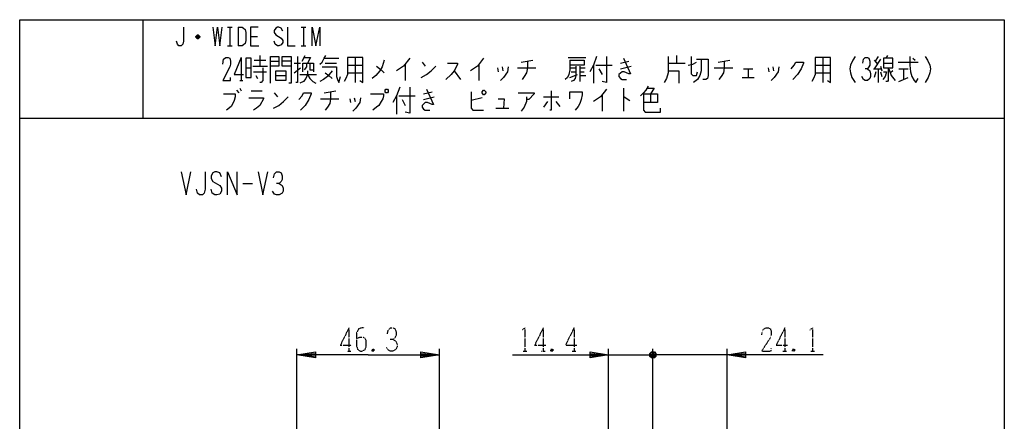
# Model space of a CAD drawing. Extents: x -121 to 199, y -140 to 200.
# Drawn here: x -121 to 199, y 70 to 200 of the extents above; entities that cross this region are included whole.
import ezdxf

# ---------------------------------------------------------------- set-up
doc = ezdxf.new("R2010")
doc.units = 0
doc.linetypes.add('DOT2', pattern=[0.125, 0, -0.125])
doc.layers.add('1', color=7, linetype='CONTINUOUS')

msp = doc.modelspace()

# ---------------------------------------------------------------- linework, layer by layer
at = {"layer": '1', "color": 5, "linetype": 'CONTINUOUS'}
for p, q in [((-81.473532, 200.323869), (-81.473532, 168.323869)), ((-53.973532, 197.856688), (-52.473532, 197.856688)), ((-53.223532, 197.856688), (-53.223532, 191.856688)), ((-50.473532, 197.856688), (-50.473532, 191.856688)), ((-29.973532, 197.856688), (-28.473532, 197.856688)), ((-29.223532, 197.856688), (-29.223532, 191.856688)), ((-62.973532, 194.606688), (-64.223532, 194.606688)), ((-63.223532, 195.106688), (-63.973532, 195.106688)), ((-63.973532, 194.356688), (-63.223532, 194.356688)), ((-46.473532, 194.856688), (-44.223532, 194.856688)), ((-53.973532, 191.856688), (-52.473532, 191.856688)), ((-29.973532, 191.856688), (-28.473532, 191.856688)), ((-49.473532, 188.073869), (-49.473532, 180.573869)), ((-45.223532, 187.136369), (-41.473532, 187.136369)), ((-43.473532, 188.698869), (-43.473532, 185.261369)), ((-39.973532, 186.823869), (-37.223532, 186.823869)), ((-33.223532, 186.823869), (-36.223532, 186.823869)), ((-32.223532, 186.198869), (-30.223532, 186.198869)), ((-29.723532, 186.823869), (-28.723532, 188.698869)), ((-22.473532, 187.761369), (-17.723532, 187.761369)), ((-22.223532, 186.198869), (-18.473532, 186.198869)), ((-12.473532, 188.073869), (-12.473532, 179.948869)), ((3.776468, 185.886369), (3.776468, 180.573869)), ((9.276468, 186.511369), (10.276468, 185.261369)), ((27.776468, 185.886369), (27.776468, 180.573869)), ((41.526468, 186.511369), (45.276468, 187.136369)), ((56.776468, 188.073869), (62.526468, 188.073869)), ((73.776468, 186.198869), (76.526468, 186.823869)), ((89.276468, 186.198869), (94.776468, 186.198869)), ((92.026468, 188.698869), (92.026468, 186.198869)), ((105.526468, 186.511369), (109.276468, 187.136369)), ((139.526468, 188.073869), (139.526468, 179.948869)), ((158.276468, 187.448869), (156.276468, 184.323869)), ((156.276468, 187.136369), (157.276468, 185.886369)), ((157.526468, 188.386369), (156.526468, 186.823869)), ((159.276468, 186.198869), (162.276468, 186.198869)), ((160.526468, 188.698869), (160.026468, 187.761369)), ((164.026468, 186.511369), (170.526468, 186.511369)), ((168.776468, 187.761369), (169.526468, 187.136369)), ((-47.973532, 184.636369), (-46.223532, 184.636369)), ((-45.723532, 185.261369), (-40.973532, 185.261369)), ((-45.473532, 183.386369), (-41.223532, 183.386369)), ((-32.223532, 183.073869), (-30.223532, 184.636369)), ((-30.473532, 182.448869), (-24.973532, 182.448869)), ((-14.973532, 185.573869), (-9.973532, 185.573869)), ((-14.973532, 183.073869), (-9.973532, 183.073869)), ((19.776468, 183.698869), (21.776468, 180.886369)), ((33.776468, 184.636369), (34.026468, 183.386369)), ((35.276468, 184.948869), (35.526468, 183.698869)), ((40.276468, 184.636369), (46.276468, 184.636369)), ((57.276468, 181.511369), (59.776468, 182.448869)), ((57.526468, 184.636369), (59.276468, 184.636369)), ((57.776468, 183.386369), (59.276468, 183.386369)), ((60.526468, 185.261369), (60.526468, 180.261369)), ((60.526468, 184.636369), (62.276468, 184.636369)), ((60.526468, 183.386369), (62.026468, 183.386369)), ((65.026468, 185.573869), (65.026468, 179.636369)), ((65.776468, 185.573869), (71.026468, 185.573869)), ((66.776468, 184.323869), (67.776468, 182.448869)), ((73.776468, 184.323869), (77.276468, 185.261369)), ((104.276468, 184.636369), (110.276468, 184.636369)), ((113.776468, 184.323869), (116.776468, 184.323869)), ((115.276468, 184.323869), (115.276468, 181.511369)), ((121.776468, 184.636369), (122.026468, 183.386369)), ((123.276468, 184.948869), (123.526468, 183.698869)), ((137.026468, 185.573869), (142.026468, 185.573869)), ((137.026468, 183.073869), (142.026468, 183.073869)), ((156.026468, 184.323869), (158.526468, 184.323869)), ((156.776468, 183.386369), (156.276468, 181.511369)), ((157.526468, 184.323869), (157.526468, 179.948869)), ((158.276468, 185.261369), (158.776468, 183.698869)), ((158.276468, 183.386369), (158.776468, 181.823869)), ((162.276468, 183.698869), (161.526468, 183.073869)), ((164.276468, 184.323869), (167.276468, 184.323869)), ((165.776468, 184.323869), (165.776468, 180.886369)), ((-49.973532, 180.573869), (-48.973532, 180.573869)), ((-44.723532, 182.136369), (-44.223532, 181.198869)), ((-38.223532, 182.136369), (-34.973532, 182.136369)), ((113.276468, 181.511369), (117.276468, 181.511369)), ((-50.973532, 177.448869), (-50.223532, 176.511369)), ((-49.973532, 178.073869), (-49.473532, 177.136369)), ((-46.223532, 177.136369), (-42.723532, 177.136369)), ((-38.723532, 176.511369), (-37.723532, 175.261369)), ((-22.473532, 176.511369), (-18.723532, 177.136369)), ((9.776468, 176.198869), (12.526468, 176.823869)), ((74.776468, 178.073869), (74.776468, 170.573869)), ((83.526468, 176.198869), (83.526468, 173.386369)), ((-23.723532, 174.636369), (-17.723532, 174.636369)), ((-14.223532, 174.636369), (-13.973532, 173.386369)), ((-12.723532, 174.948869), (-12.473532, 173.698869)), ((1.026468, 175.573869), (1.026468, 169.636369)), ((1.776468, 175.573869), (7.026468, 175.573869)), ((2.776468, 174.323869), (3.776468, 172.448869)), ((9.776468, 174.323869), (13.276468, 175.261369)), ((28.776468, 174.948869), (25.276468, 174.011369)), ((48.776468, 175.261369), (53.776468, 175.261369)), ((50.026468, 173.698869), (48.776468, 171.823869)), ((52.776468, 173.698869), (54.026468, 172.136369)), ((67.776468, 175.886369), (67.776468, 170.573869)), ((33.276468, 171.511369), (37.526468, 171.511369)), ((-121.473532, 168.323869), (198.526468, 168.323869)), ((-48.973532, 147.073869), (-45.848532, 147.073869)), ((-31.373532, 63.437403), (-31.373532, 93.323869)), ((14.926468, 65.823869), (14.926468, 93.323869)), ((69.926468, -0.612227), (69.926468, 93.323869)), ((84.326465, 65.306035), (84.326465, 93.323869)), ((84.326465, 66.316884), (84.326465, 93.323869)), ((108.426465, 18.997051), (108.426465, 93.323869)), ((69.926468, 91.323869), (84.326465, 91.323869)), ((81.326465, 91.323869), (84.326465, 91.323869)), ((85.326465, 90.823869), (83.326465, 91.823869)), ((83.826465, 92.323869), (84.826465, 90.323869)), ((83.826465, 90.323869), (84.826465, 92.323869)), ((89.326465, 91.323869), (84.326465, 91.323869)), ((108.426465, 91.323869), (84.326465, 91.323869))]:
    msp.add_line(p, q, dxfattribs=at)
at = {"layer": '1', "color": 5, "linetype": 'DOT2'}
for p, q in [((-14.473532, 100.073869), (-14.473532, 92.573869)), ((48.676468, 100.073869), (48.676468, 92.573869)), ((58.676468, 100.073869), (58.676468, 92.573869)), ((127.176465, 100.073869), (127.176465, 92.573869)), ((-6.348532, 93.198869), (-6.973532, 92.573869)), ((51.801468, 93.198869), (51.176468, 92.573869)), ((130.301465, 93.198869), (129.676465, 92.573869)), ((-15.098532, 92.573869), (-13.848532, 92.573869)), ((42.113968, 92.573869), (43.363968, 92.573869)), ((48.051468, 92.573869), (49.301468, 92.573869)), ((58.051468, 92.573869), (59.301468, 92.573869)), ((126.551465, 92.573869), (127.801465, 92.573869)), ((135.613965, 92.573869), (136.863965, 92.573869))]:
    msp.add_line(p, q, dxfattribs=at)
at = {"layer": '1', "color": 5, "linetype": 'CONTINUOUS'}
for points in [[(-121.473532, -139.676131), (-121.473532, 200.323869), (198.526468, 200.323869), (198.526468, -139.676131), (-121.473532, -139.676131)], [(-47.973532, 187.761369), (-47.973532, 181.511369), (-46.223532, 181.511369), (-46.223532, 187.761369), (-47.973532, 187.761369)], [(159.276468, 187.761369), (159.276468, 184.636369), (162.276468, 184.636369), (162.276468, 187.761369), (159.276468, 187.761369)], [(-38.223532, 183.698869), (-34.973532, 183.698869), (-34.973532, 180.573869), (-38.223532, 180.573869), (-38.223532, 183.698869)], [(-2.473532, 177.761369), (-1.973532, 177.761369), (-1.723532, 177.448869), (-1.723532, 176.823869), (-1.973532, 176.511369), (-2.473532, 176.511369), (-2.723532, 176.823869), (-2.723532, 177.448869), (-2.473532, 177.761369)], [(28.776468, 176.823869), (29.276468, 177.448869), (29.526468, 177.448869), (30.026468, 176.823869), (30.026468, 176.511369), (29.526468, 175.886369), (29.276468, 175.886369), (28.776468, 176.511369), (28.776468, 176.823869)]]:
    msp.add_lwpolyline(points, close=True, dxfattribs=at)
for points in [[(-68.223532, 197.856688), (-68.223532, 193.356688), (-68.473532, 192.356688), (-68.973532, 191.856688), (-69.723532, 191.856688), (-70.223532, 192.356688), (-70.473532, 193.356688)], [(-64.223532, 194.856688), (-63.723532, 195.356688), (-63.473532, 195.356688), (-62.973532, 194.856688), (-62.973532, 194.606688), (-63.473532, 194.106688), (-63.723532, 194.106688), (-64.223532, 194.606688), (-64.223532, 194.856688), (-62.973532, 194.856688)], [(-58.723532, 197.856688), (-57.973532, 191.856688), (-57.223532, 197.856688), (-56.473532, 191.856688), (-55.723532, 197.856688)], [(-50.473532, 197.856688), (-49.223532, 197.856688), (-48.723532, 197.606688), (-48.223532, 197.106688), (-47.973532, 196.106688), (-47.973532, 193.606688), (-48.223532, 192.606688), (-48.723532, 192.106688), (-49.223532, 191.856688), (-50.473532, 191.856688)], [(-43.973532, 197.856688), (-46.473532, 197.856688), (-46.473532, 191.856688), (-43.723532, 191.856688)], [(-35.973532, 196.606688), (-36.473532, 197.606688), (-37.223532, 197.856688), (-37.723532, 197.856688), (-38.223532, 197.606688), (-38.723532, 196.856688), (-38.723532, 196.106688), (-38.223532, 195.356688), (-36.473532, 194.356688), (-35.973532, 193.606688), (-35.973532, 192.856688), (-36.473532, 192.106688), (-37.223532, 191.856688), (-37.723532, 191.856688), (-38.473532, 192.356688), (-38.723532, 193.356688)], [(-34.473532, 197.856688), (-34.473532, 191.856688), (-31.973532, 191.856688)], [(-26.473532, 191.856688), (-26.473532, 197.856688), (-25.223532, 191.856688), (-23.973532, 197.856688), (-23.973532, 191.856688)], [(-55.473532, 185.886369), (-55.223532, 187.448869), (-54.473532, 188.073869), (-53.723532, 188.073869), (-53.223532, 187.761369), (-52.973532, 186.823869), (-52.973532, 185.886369), (-53.223532, 184.948869), (-55.473532, 180.573869), (-52.973532, 180.573869), (-52.973532, 181.511369)], [(-49.473532, 188.073869), (-51.723532, 182.448869), (-48.723532, 182.448869)], [(-39.973532, 179.636369), (-39.973532, 188.386369), (-37.223532, 188.386369), (-37.223532, 185.261369), (-39.973532, 185.261369)], [(-33.223532, 185.261369), (-36.223532, 185.261369), (-36.223532, 188.386369), (-33.223532, 188.386369), (-33.223532, 179.636369), (-33.973532, 179.636369)], [(-31.223532, 188.386369), (-31.223532, 179.948869), (-31.723532, 179.948869)], [(-29.473532, 183.386369), (-29.473532, 186.198869), (-25.973532, 186.198869), (-25.973532, 183.386369)], [(-28.973532, 188.073869), (-26.973532, 188.073869), (-27.973532, 186.198869)], [(-28.223532, 186.198869), (-28.223532, 184.948869), (-28.973532, 184.011369)], [(-27.223532, 186.198869), (-27.223532, 184.011369), (-26.223532, 184.011369)], [(-23.973532, 185.886369), (-23.223532, 186.511369), (-22.473532, 187.761369), (-21.973532, 188.698869)], [(-14.973532, 188.073869), (-14.973532, 182.448869), (-15.473532, 181.198869), (-15.973532, 180.261369)], [(-10.973532, 180.573869), (-9.973532, 179.948869), (-9.973532, 188.073869), (-14.973532, 188.073869)], [(-2.973532, 187.136369), (-3.723532, 184.948869), (-4.473532, 183.698869), (-5.723532, 182.136369), (-6.973532, 181.198869)], [(5.276468, 187.761369), (3.276468, 185.261369), (1.026468, 183.698869)], [(17.526468, 186.198869), (20.776468, 186.198869), (20.776468, 185.886369), (20.276468, 184.636369), (19.776468, 183.698869), (18.776468, 182.448869), (17.026468, 180.886369)], [(29.276468, 187.761369), (27.276468, 185.261369), (25.026468, 183.698869)], [(43.526468, 186.823869), (43.526468, 184.636369), (43.276468, 183.073869), (42.526468, 181.823869), (41.776468, 180.886369)], [(57.276468, 187.136369), (57.276468, 184.011369), (57.026468, 182.448869), (56.526468, 181.511369), (55.776468, 180.886369)], [(57.276468, 187.136369), (62.026468, 187.136369), (62.026468, 185.573869), (57.276468, 185.573869)], [(66.026468, 188.386369), (65.026468, 185.573869), (63.776468, 183.386369)], [(69.276468, 188.386369), (69.276468, 179.948869), (67.776468, 180.261369)], [(74.776468, 187.761369), (77.026468, 182.761369), (76.526468, 182.761369), (75.026468, 183.386369), (74.276468, 183.386369), (73.276468, 182.448869), (73.276468, 181.823869), (73.776468, 181.198869), (74.276468, 180.886369), (75.776468, 180.886369)], [(89.276468, 188.386369), (89.276468, 183.073869), (88.776468, 181.198869), (88.026468, 179.948869)], [(95.776468, 185.573869), (97.276468, 185.886369), (98.526468, 186.511369)], [(96.776468, 188.386369), (96.776468, 182.761369), (97.276468, 182.136369), (98.526468, 182.136369), (98.776468, 183.386369)], [(100.026468, 187.448869), (100.026468, 183.698869), (99.526468, 182.136369), (98.776468, 180.886369), (97.526468, 179.948869)], [(98.526468, 187.448869), (102.276468, 187.448869), (102.276468, 182.136369), (102.026468, 181.198869), (101.526468, 180.886369), (100.526468, 180.886369)], [(107.526468, 186.823869), (107.526468, 184.636369), (107.276468, 183.073869), (106.526468, 181.823869), (105.776468, 180.886369)], [(129.276468, 184.323869), (130.276468, 185.573869), (130.776468, 186.511369), (133.276468, 186.511369), (133.276468, 186.198869), (132.526468, 184.323869), (131.276468, 182.448869), (129.776468, 180.886369)], [(137.026468, 188.073869), (137.026468, 182.448869), (136.526468, 181.198869), (136.026468, 180.261369)], [(141.026468, 180.573869), (142.026468, 179.948869), (142.026468, 188.073869), (137.026468, 188.073869)], [(150.026468, 188.386369), (149.276468, 187.136369), (148.526468, 185.573869), (148.276468, 184.323869), (148.526468, 183.073869), (149.026468, 181.511369), (150.026468, 179.948869)], [(152.526468, 186.198869), (152.776468, 187.448869), (153.276468, 188.073869), (154.026468, 188.073869), (154.526468, 187.761369), (154.776468, 186.823869), (154.776468, 185.573869), (154.526468, 184.948869), (154.026468, 184.323869), (153.276468, 184.323869)], [(167.776468, 188.386369), (167.776468, 185.573869), (168.026468, 183.386369), (168.526468, 181.823869), (169.276468, 180.573869), (169.776468, 179.948869), (170.526468, 181.198869)], [(172.776468, 188.386369), (173.526468, 187.136369), (174.276468, 185.573869), (174.526468, 184.323869), (174.276468, 183.073869), (173.776468, 181.511369), (172.776468, 179.948869)], [(-42.473532, 184.636369), (-42.473532, 180.573869), (-42.973532, 179.948869), (-43.473532, 179.948869)], [(-27.973532, 183.698869), (-27.973532, 182.448869), (-28.473532, 181.198869), (-29.223532, 180.261369), (-30.473532, 179.636369)], [(-27.973532, 182.448869), (-27.223532, 181.198869), (-26.223532, 180.261369), (-25.223532, 179.636369)], [(-19.973532, 183.698869), (-21.473532, 181.823869), (-22.723532, 180.886369), (-23.973532, 180.261369)], [(-23.223532, 184.948869), (-18.473532, 184.948869), (-18.473532, 181.823869), (-18.223532, 180.886369), (-17.723532, 179.948869), (-17.223532, 181.823869)], [(-22.223532, 183.073869), (-20.973532, 182.136369), (-19.973532, 181.198869)], [(-5.473532, 185.261369), (-3.973532, 184.011369), (-2.973532, 183.073869)], [(9.026468, 181.511369), (10.776468, 182.448869), (12.276468, 183.698869), (13.776468, 185.261369)], [(37.276468, 184.948869), (37.026468, 183.386369), (35.776468, 181.511369), (34.776468, 180.573869)], [(59.276468, 185.261369), (59.276468, 182.136369), (59.026468, 181.198869), (58.526468, 180.573869), (57.776468, 180.261369)], [(89.276468, 183.698869), (92.776468, 183.698869), (92.776468, 179.636369)], [(125.276468, 184.948869), (125.026468, 183.386369), (123.776468, 181.511369), (122.776468, 180.573869)], [(154.026468, 184.323869), (154.776468, 183.698869), (155.026468, 182.761369), (155.026468, 181.823869), (154.776468, 181.198869), (154.026468, 180.573869), (153.276468, 180.573869), (152.776468, 180.886369), (152.276468, 181.823869)], [(159.276468, 183.386369), (160.276468, 183.386369), (159.776468, 181.823869), (159.026468, 180.886369)], [(160.776468, 184.636369), (160.776468, 180.573869), (160.526468, 180.261369), (160.026468, 180.261369)], [(161.026468, 184.323869), (161.776468, 182.136369), (163.026468, 180.573869)], [(60.526468, 182.136369), (60.526468, 182.136369), (62.526468, 182.136369)], [(164.276468, 180.261369), (165.776468, 180.886369), (167.276468, 181.511369)], [(-55.223532, 176.198869), (-51.473532, 176.198869), (-51.473532, 175.261369), (-51.723532, 174.011369), (-52.223532, 173.073869), (-52.723532, 172.136369), (-54.223532, 170.886369)], [(-30.723532, 174.323869), (-29.723532, 175.573869), (-29.223532, 176.511369), (-26.723532, 176.511369), (-26.723532, 176.198869), (-27.473532, 174.323869), (-28.723532, 172.448869), (-30.223532, 170.886369)], [(-20.473532, 176.823869), (-20.473532, 174.636369), (-20.723532, 173.073869), (-21.473532, 171.823869), (-22.223532, 170.886369)], [(-7.473532, 176.198869), (-3.223532, 176.198869), (-3.223532, 175.573869), (-3.473532, 174.636369), (-3.973532, 173.698869), (-4.723532, 172.448869), (-5.473532, 171.823869), (-6.723532, 170.886369)], [(2.026468, 178.386369), (1.026468, 175.573869), (-0.223532, 173.386369)], [(5.276468, 178.386369), (5.276468, 169.948869), (3.776468, 170.261369)], [(10.776468, 177.761369), (13.026468, 172.761369), (12.526468, 172.761369), (11.026468, 173.386369), (10.276468, 173.386369), (9.276468, 172.448869), (9.276468, 171.823869), (9.776468, 171.198869), (10.276468, 170.886369), (11.776468, 170.886369)], [(25.276468, 176.823869), (25.276468, 171.511369), (25.776468, 170.886369), (29.276468, 170.886369)], [(40.526468, 176.511369), (45.776468, 176.511369), (45.776468, 176.198869), (44.026468, 174.323869), (43.276468, 174.323869)], [(51.276468, 177.136369), (51.276468, 170.886369), (50.776468, 170.886369)], [(57.276468, 174.636369), (57.276468, 176.823869), (61.276468, 176.823869), (61.276468, 175.886369), (61.026468, 174.323869), (60.526468, 173.073869), (60.026468, 172.136369), (59.026468, 170.886369)], [(69.276468, 177.761369), (67.276468, 175.261369), (65.026468, 173.698869)], [(82.776468, 178.698869), (82.026468, 177.448869), (81.276468, 176.511369), (80.276468, 175.573869)], [(81.276468, 176.198869), (85.776468, 176.198869), (85.776468, 173.386369), (81.276468, 173.386369)], [(81.276468, 176.198869), (81.276468, 170.886369), (81.776468, 170.261369), (86.776468, 170.261369), (86.776468, 171.511369)], [(82.526468, 178.073869), (84.776468, 178.073869), (83.526468, 176.198869)], [(-46.973532, 174.948869), (-42.223532, 174.948869), (-42.223532, 174.636369), (-43.473532, 172.448869), (-44.473532, 171.511369), (-45.473532, 170.886369)], [(-38.973532, 171.511369), (-37.223532, 172.448869), (-35.723532, 173.698869), (-34.223532, 175.261369)], [(-10.723532, 174.948869), (-10.973532, 173.386369), (-12.223532, 171.511369), (-13.223532, 170.573869)], [(34.026468, 174.636369), (36.026468, 174.636369), (35.776468, 171.511369)], [(43.276468, 175.261369), (43.276468, 173.698869), (42.526468, 171.823869), (41.526468, 170.573869)], [(74.776468, 175.261369), (75.026468, 175.261369), (76.776468, 174.011369)], [(-68.973532, 150.823869), (-67.411032, 143.323869), (-65.848532, 150.823869)], [(-61.161032, 150.823869), (-61.161032, 145.198869), (-61.473532, 143.948869), (-62.098532, 143.323869), (-63.036032, 143.323869), (-63.661032, 143.948869), (-63.973532, 145.198869)], [(-55.848532, 149.261369), (-56.473532, 150.511369), (-57.411032, 150.823869), (-58.036032, 150.823869), (-58.661032, 150.511369), (-59.286032, 149.573869), (-59.286032, 148.636369), (-58.661032, 147.698869), (-56.473532, 146.448869), (-55.848532, 145.511369), (-55.848532, 144.573869), (-56.473532, 143.636369), (-57.411032, 143.323869), (-58.036032, 143.323869), (-58.973532, 143.948869), (-59.286032, 145.198869)], [(-53.973532, 143.323869), (-53.973532, 150.823869), (-50.848532, 143.323869), (-50.848532, 150.823869)], [(-43.973532, 150.823869), (-42.411032, 143.323869), (-40.848532, 150.823869)], [(-38.973532, 148.948869), (-38.661032, 150.198869), (-38.036032, 150.823869), (-37.098532, 150.823869), (-36.473532, 150.511369), (-36.161032, 149.573869), (-36.161032, 148.323869), (-36.473532, 147.698869), (-37.098532, 147.073869), (-38.036032, 147.073869)], [(-37.098532, 147.073869), (-36.161032, 146.448869), (-35.848532, 145.511369), (-35.848532, 144.573869), (-36.161032, 143.948869), (-37.098532, 143.323869), (-38.036032, 143.323869), (-38.661032, 143.636369), (-39.286032, 144.573869)], [(-8.223532, 91.323869), (-31.373532, 91.323869), (-25.373532, 92.323869), (-25.373532, 90.323869), (-31.373532, 91.323869), (-25.373532, 91.823869), (-25.373532, 90.823869), (-31.373532, 91.323869)], [(-8.223532, 91.323869), (14.926468, 91.323869), (8.926468, 90.323869), (8.926468, 92.323869), (14.926468, 91.323869), (8.926468, 90.823869), (8.926468, 91.823869), (14.926468, 91.323869)], [(38.676468, 91.323869), (69.926468, 91.323869), (63.926468, 90.323869), (63.926468, 92.323869), (69.926468, 91.323869), (63.926468, 90.823869), (63.926468, 91.823869), (69.926468, 91.323869)], [(83.326465, 90.823869), (83.326465, 91.823869), (83.826465, 92.323869), (84.826465, 92.323869), (85.326465, 91.823869), (85.326465, 90.823869), (84.826465, 90.323869), (83.826465, 90.323869), (83.326465, 90.823869), (85.326465, 91.823869)], [(139.676465, 91.323869), (108.426465, 91.323869), (114.426465, 92.323869), (114.426465, 90.323869), (108.426465, 91.323869), (114.426465, 91.823869), (114.426465, 90.823869), (108.426465, 91.323869)]]:
    msp.add_lwpolyline(points, dxfattribs=at)
at = {"layer": '1', "color": 5, "linetype": 'DOT2'}
for points in [[(-14.473532, 100.073869), (-17.286032, 94.448869), (-13.536032, 94.448869)], [(-9.473532, 100.073869), (-10.411032, 100.073869), (-11.348532, 99.761369), (-11.973532, 98.511369), (-11.973532, 94.136369), (-11.661032, 93.198869), (-11.348532, 92.886369), (-10.723532, 92.573869), (-10.098532, 92.573869), (-9.473532, 92.886369), (-9.161032, 93.198869), (-8.848532, 94.136369), (-8.848532, 96.011369), (-9.161032, 96.636369), (-9.786032, 96.948869), (-11.036032, 96.948869), (-11.973532, 96.636369)], [(-1.973532, 98.198869), (-1.661032, 99.448869), (-1.036032, 100.073869), (-0.098532, 100.073869), (0.526468, 99.761369), (0.838968, 98.823869), (0.838968, 97.573869), (0.526468, 96.948869), (-0.098532, 96.323869), (-1.036032, 96.323869)], [(41.801468, 99.448869), (42.738968, 100.073869), (42.738968, 92.573869)], [(48.676468, 100.073869), (45.863968, 94.448869), (49.613968, 94.448869)], [(58.676468, 100.073869), (55.863968, 94.448869), (59.613968, 94.448869)], [(119.676465, 97.886369), (119.988965, 99.448869), (120.926465, 100.073869), (121.863965, 100.073869), (122.488965, 99.761369), (122.801465, 98.823869), (122.801465, 97.886369), (122.488965, 96.948869), (119.676465, 92.573869), (122.801465, 92.573869), (122.801465, 93.511369)], [(127.176465, 100.073869), (124.363965, 94.448869), (128.113965, 94.448869)], [(135.301465, 99.448869), (136.238965, 100.073869), (136.238965, 92.573869)], [(-0.098532, 96.323869), (0.838968, 95.698869), (1.151468, 94.761369), (1.151468, 93.823869), (0.838968, 93.198869), (-0.098532, 92.573869), (-1.036032, 92.573869), (-1.661032, 92.886369), (-2.286032, 93.823869)], [(-6.973532, 93.198869), (-6.348532, 92.573869), (-6.973532, 92.573869), (-6.973532, 93.198869), (-6.348532, 93.198869), (-6.348532, 92.573869)], [(51.176468, 93.198869), (51.801468, 92.573869), (51.176468, 92.573869), (51.176468, 93.198869), (51.801468, 93.198869), (51.801468, 92.573869)], [(129.676465, 93.198869), (130.301465, 92.573869), (129.676465, 92.573869), (129.676465, 93.198869), (130.301465, 93.198869), (130.301465, 92.573869)]]:
    msp.add_lwpolyline(points, dxfattribs=at)

doc.saveas('drawing.dxf')
